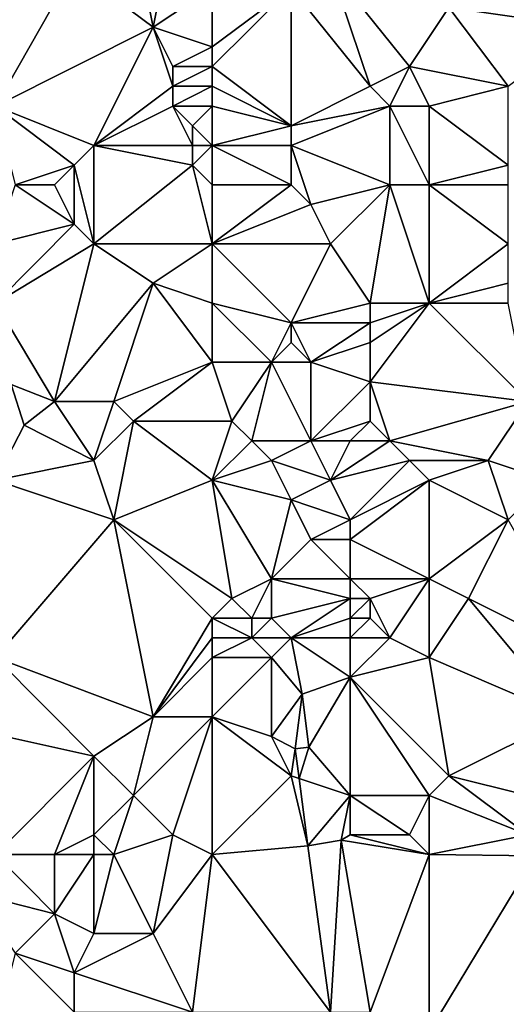
# Model space of a CAD drawing. Units: metres. Extents: x 73750 to 74375, y 354500 to 355000.
# Drawn here: x 74120 to 74145, y 354864 to 354914 of the extents above; entities that cross this region are included whole.
import ezdxf

# ---------------------------------------------------------------- set-up
doc = ezdxf.new("R2010")
doc.units = ezdxf.units.M
doc.layers.add('Terrain', color=15, linetype='Continuous')

msp = doc.modelspace()

# ---------------------------------------------------------------- linework, layer by layer
at = {"layer": 'Terrain'}
for points in [[(74126, 354919, 256.86), (74123, 354917, 256.82), (74127, 354914, 256.84), (74126, 354919, 256.86)], [(74128, 354919, 257.05), (74126, 354919, 256.86), (74127, 354914, 256.84), (74128, 354919, 257.05)], [(74128, 354919, 257.05), (74127, 354914, 256.84), (74130, 354916, 257.02), (74128, 354919, 257.05)], [(74127, 354914, 256.84), (74123, 354917, 256.82), (74119, 354910, 256.81), (74127, 354914, 256.84)], [(74123, 354917, 256.82), (74120, 354917, 257.03), (74119, 354910, 256.81), (74123, 354917, 256.82)], [(74138, 354911, 257.3), (74136, 354917, 257.41), (74134, 354916, 257.31), (74138, 354911, 257.3)], [(74138, 354911, 257.3), (74140, 354912, 257.3), (74136, 354917, 257.41), (74138, 354911, 257.3)], [(74140, 354912, 257.3), (74142, 354915, 257.21), (74136, 354917, 257.41), (74140, 354912, 257.3)], [(74130, 354913, 256.64), (74130, 354916, 257.02), (74127, 354914, 256.84), (74130, 354913, 256.64)], [(74130, 354912, 256.69), (74134, 354909, 257.19), (74134, 354916, 257.31), (74130, 354912, 256.69)], [(74130, 354912, 256.69), (74134, 354916, 257.31), (74130, 354913, 256.64), (74130, 354912, 256.69)], [(74130, 354913, 256.64), (74134, 354916, 257.31), (74130, 354916, 257.02), (74130, 354913, 256.64)], [(74138, 354911, 257.3), (74134, 354916, 257.31), (74134, 354909, 257.19), (74138, 354911, 257.3)], [(74149, 354914, 257.02), (74149, 354916, 256.98), (74142, 354915, 257.21), (74149, 354914, 257.02)], [(74140, 354912, 257.3), (74145, 354911, 256.97), (74142, 354915, 257.21), (74140, 354912, 257.3)], [(74145, 354911, 256.97), (74149, 354914, 257.02), (74142, 354915, 257.21), (74145, 354911, 256.97)], [(74127, 354914, 256.84), (74119, 354910, 256.81), (74124, 354908, 256.93), (74127, 354914, 256.84)], [(74128, 354911, 256.69), (74127, 354914, 256.84), (74124, 354908, 256.93), (74128, 354911, 256.69)], [(74128, 354911, 256.69), (74128, 354912, 256.63), (74127, 354914, 256.84), (74128, 354911, 256.69)], [(74128, 354912, 256.63), (74130, 354913, 256.64), (74127, 354914, 256.84), (74128, 354912, 256.63)], [(74130, 354912, 256.69), (74130, 354913, 256.64), (74128, 354912, 256.63), (74130, 354912, 256.69)], [(74130, 354911, 256.84), (74130, 354912, 256.69), (74128, 354911, 256.69), (74130, 354911, 256.84)], [(74128, 354911, 256.69), (74130, 354912, 256.69), (74128, 354912, 256.63), (74128, 354911, 256.69)], [(74130, 354911, 256.84), (74134, 354909, 257.19), (74130, 354912, 256.69), (74130, 354911, 256.84)], [(74139, 354910, 257.22), (74140, 354912, 257.3), (74138, 354911, 257.3), (74139, 354910, 257.22)], [(74141, 354910, 257.11), (74140, 354912, 257.3), (74139, 354910, 257.22), (74141, 354910, 257.11)], [(74141, 354910, 257.11), (74145, 354911, 256.97), (74140, 354912, 257.3), (74141, 354910, 257.11)], [(74128, 354910, 256.85), (74128, 354911, 256.69), (74124, 354908, 256.93), (74128, 354910, 256.85)], [(74130, 354910, 257.06), (74130, 354911, 256.84), (74128, 354910, 256.85), (74130, 354910, 257.06)], [(74128, 354910, 256.85), (74130, 354911, 256.84), (74128, 354911, 256.69), (74128, 354910, 256.85)], [(74130, 354910, 257.06), (74134, 354909, 257.19), (74130, 354911, 256.84), (74130, 354910, 257.06)], [(74139, 354910, 257.22), (74138, 354911, 257.3), (74134, 354909, 257.19), (74139, 354910, 257.22)], [(74141, 354910, 257.11), (74145, 354907, 257.07), (74145, 354911, 256.97), (74141, 354910, 257.11)], [(74119, 354910, 256.81), (74120, 354906, 256.79), (74123, 354907, 256.82), (74119, 354910, 256.81)], [(74119, 354910, 256.81), (74123, 354907, 256.82), (74124, 354908, 256.93), (74119, 354910, 256.81)], [(74128, 354910, 256.85), (74124, 354908, 256.93), (74129, 354908, 257.06), (74128, 354910, 256.85)], [(74130, 354910, 257.06), (74128, 354910, 256.85), (74129, 354909, 257.11), (74130, 354910, 257.06)], [(74128, 354910, 256.85), (74129, 354908, 257.06), (74129, 354909, 257.11), (74128, 354910, 256.85)], [(74130, 354910, 257.06), (74129, 354909, 257.11), (74130, 354908, 257.01), (74130, 354910, 257.06)], [(74130, 354910, 257.06), (74130, 354908, 257.01), (74134, 354909, 257.19), (74130, 354910, 257.06)], [(74139, 354910, 257.22), (74134, 354909, 257.19), (74134, 354908, 257.04), (74139, 354910, 257.22)], [(74139, 354910, 257.22), (74134, 354908, 257.04), (74139, 354906, 257.01), (74139, 354910, 257.22)], [(74141, 354910, 257.11), (74139, 354910, 257.22), (74141, 354906, 256.95), (74141, 354910, 257.11)], [(74139, 354910, 257.22), (74139, 354906, 257.01), (74141, 354906, 256.95), (74139, 354910, 257.22)], [(74141, 354910, 257.11), (74141, 354906, 256.95), (74145, 354907, 257.07), (74141, 354910, 257.11)], [(74130, 354908, 257.01), (74129, 354909, 257.11), (74129, 354908, 257.06), (74130, 354908, 257.01)], [(74130, 354908, 257.01), (74134, 354908, 257.04), (74134, 354909, 257.19), (74130, 354908, 257.01)], [(74124, 354903, 256.39), (74124, 354908, 256.93), (74123, 354907, 256.82), (74124, 354903, 256.39)], [(74124, 354903, 256.39), (74129, 354907, 256.84), (74124, 354908, 256.93), (74124, 354903, 256.39)], [(74129, 354907, 256.84), (74129, 354908, 257.06), (74124, 354908, 256.93), (74129, 354907, 256.84)], [(74130, 354906, 256.65), (74130, 354908, 257.01), (74129, 354907, 256.84), (74130, 354906, 256.65)], [(74129, 354907, 256.84), (74130, 354908, 257.01), (74129, 354908, 257.06), (74129, 354907, 256.84)], [(74130, 354906, 256.65), (74134, 354906, 256.67), (74130, 354908, 257.01), (74130, 354906, 256.65)], [(74130, 354908, 257.01), (74134, 354906, 256.67), (74134, 354908, 257.04), (74130, 354908, 257.01)], [(74135, 354905, 256.74), (74134, 354908, 257.04), (74134, 354906, 256.67), (74135, 354905, 256.74)], [(74135, 354905, 256.74), (74139, 354906, 257.01), (74134, 354908, 257.04), (74135, 354905, 256.74)], [(74122, 354906, 256.65), (74123, 354907, 256.82), (74120, 354906, 256.79), (74122, 354906, 256.65)], [(74123, 354904, 256.36), (74123, 354907, 256.82), (74122, 354906, 256.65), (74123, 354904, 256.36)], [(74124, 354903, 256.39), (74123, 354907, 256.82), (74123, 354904, 256.36), (74124, 354903, 256.39)], [(74130, 354903, 256.52), (74129, 354907, 256.84), (74124, 354903, 256.39), (74130, 354903, 256.52)], [(74130, 354903, 256.52), (74130, 354906, 256.65), (74129, 354907, 256.84), (74130, 354903, 256.52)], [(74141, 354906, 256.95), (74145, 354906, 256.9), (74145, 354907, 257.07), (74141, 354906, 256.95)], [(74123, 354904, 256.36), (74120, 354906, 256.79), (74119, 354903, 256.51), (74123, 354904, 256.36)], [(74123, 354904, 256.36), (74122, 354906, 256.65), (74120, 354906, 256.79), (74123, 354904, 256.36)], [(74130, 354903, 256.52), (74135, 354905, 256.74), (74134, 354906, 256.67), (74130, 354903, 256.52)], [(74130, 354903, 256.52), (74134, 354906, 256.67), (74130, 354906, 256.65), (74130, 354903, 256.52)], [(74136, 354903, 256.78), (74139, 354906, 257.01), (74135, 354905, 256.74), (74136, 354903, 256.78)], [(74138, 354900, 256.91), (74139, 354906, 257.01), (74136, 354903, 256.78), (74138, 354900, 256.91)], [(74141, 354900, 256.98), (74139, 354906, 257.01), (74138, 354900, 256.91), (74141, 354900, 256.98)], [(74141, 354900, 256.98), (74141, 354906, 256.95), (74139, 354906, 257.01), (74141, 354900, 256.98)], [(74141, 354900, 256.98), (74145, 354903, 256.9), (74141, 354906, 256.95), (74141, 354900, 256.98)], [(74141, 354906, 256.95), (74145, 354903, 256.9), (74145, 354906, 256.9), (74141, 354906, 256.95)], [(74130, 354903, 256.52), (74136, 354903, 256.78), (74135, 354905, 256.74), (74130, 354903, 256.52)], [(74124, 354903, 256.39), (74123, 354904, 256.36), (74119, 354900, 256.47), (74124, 354903, 256.39)], [(74123, 354904, 256.36), (74119, 354903, 256.51), (74119, 354900, 256.47), (74123, 354904, 256.36)], [(74122, 354895, 256.62), (74124, 354903, 256.39), (74119, 354900, 256.47), (74122, 354895, 256.62)], [(74122, 354895, 256.62), (74127, 354901, 256.39), (74124, 354903, 256.39), (74122, 354895, 256.62)], [(74127, 354901, 256.39), (74130, 354903, 256.52), (74124, 354903, 256.39), (74127, 354901, 256.39)], [(74130, 354900, 256.45), (74130, 354903, 256.52), (74127, 354901, 256.39), (74130, 354900, 256.45)], [(74134, 354899, 256.57), (74136, 354903, 256.78), (74130, 354903, 256.52), (74134, 354899, 256.57)], [(74134, 354899, 256.57), (74130, 354903, 256.52), (74130, 354900, 256.45), (74134, 354899, 256.57)], [(74134, 354899, 256.57), (74138, 354900, 256.91), (74136, 354903, 256.78), (74134, 354899, 256.57)], [(74141, 354900, 256.98), (74145, 354901, 256.91), (74145, 354903, 256.9), (74141, 354900, 256.98)], [(74125, 354895, 256.52), (74127, 354901, 256.39), (74122, 354895, 256.62), (74125, 354895, 256.52)], [(74125, 354895, 256.52), (74130, 354897, 256.48), (74127, 354901, 256.39), (74125, 354895, 256.52)], [(74130, 354897, 256.48), (74130, 354900, 256.45), (74127, 354901, 256.39), (74130, 354897, 256.48)], [(74141, 354900, 256.98), (74145, 354900, 256.94), (74145, 354901, 256.91), (74141, 354900, 256.98)], [(74122, 354895, 256.62), (74119, 354900, 256.47), (74119.799, 354895.87, 256.596), (74122, 354895, 256.62)], [(74130, 354897, 256.48), (74133, 354897, 256.52), (74130, 354900, 256.45), (74130, 354897, 256.48)], [(74133, 354897, 256.52), (74134, 354899, 256.57), (74130, 354900, 256.45), (74133, 354897, 256.52)], [(74138, 354899, 257), (74138, 354900, 256.91), (74134, 354899, 256.57), (74138, 354899, 257)], [(74138, 354896, 257.09), (74146, 354895, 257.01), (74141, 354900, 256.98), (74138, 354896, 257.09)], [(74138, 354896, 257.09), (74141, 354900, 256.98), (74138, 354898, 257.04), (74138, 354896, 257.09)], [(74138, 354898, 257.04), (74141, 354900, 256.98), (74138, 354899, 257), (74138, 354898, 257.04)], [(74138, 354899, 257), (74141, 354900, 256.98), (74138, 354900, 256.91), (74138, 354899, 257)], [(74146, 354895, 257.01), (74145, 354900, 256.94), (74141, 354900, 256.98), (74146, 354895, 257.01)], [(74133, 354897, 256.52), (74134, 354898, 256.57), (74134, 354899, 256.57), (74133, 354897, 256.52)], [(74135, 354897, 256.75), (74138, 354899, 257), (74134, 354899, 256.57), (74135, 354897, 256.75)], [(74135, 354897, 256.75), (74134, 354899, 256.57), (74134, 354898, 256.57), (74135, 354897, 256.75)], [(74135, 354897, 256.75), (74138, 354898, 257.04), (74138, 354899, 257), (74135, 354897, 256.75)], [(74135, 354897, 256.75), (74134, 354898, 256.57), (74133, 354897, 256.52), (74135, 354897, 256.75)], [(74138, 354896, 257.09), (74138, 354898, 257.04), (74135, 354897, 256.75), (74138, 354896, 257.09)], [(74126, 354894, 256.66), (74130, 354897, 256.48), (74125, 354895, 256.52), (74126, 354894, 256.66)], [(74126, 354894, 256.66), (74131, 354894, 256.82), (74130, 354897, 256.48), (74126, 354894, 256.66)], [(74130, 354897, 256.48), (74131, 354894, 256.82), (74133, 354897, 256.52), (74130, 354897, 256.48)], [(74132, 354893, 256.8), (74133, 354897, 256.52), (74131, 354894, 256.82), (74132, 354893, 256.8)], [(74135, 354893, 256.66), (74133, 354897, 256.52), (74132, 354893, 256.8), (74135, 354893, 256.66)], [(74135, 354893, 256.66), (74135, 354897, 256.75), (74133, 354897, 256.52), (74135, 354893, 256.66)], [(74135, 354893, 256.66), (74138, 354896, 257.09), (74135, 354897, 256.75), (74135, 354893, 256.66)], [(74120.464, 354893.806, 256.596), (74119.799, 354895.87, 256.596), (74119, 354891, 256.55), (74120.464, 354893.806, 256.596)], [(74122, 354895, 256.62), (74119.799, 354895.87, 256.596), (74120.464, 354893.806, 256.596), (74122, 354895, 256.62)], [(74135, 354893, 256.66), (74138, 354894, 257.05), (74138, 354896, 257.09), (74135, 354893, 256.66)], [(74139, 354893, 257.11), (74146, 354895, 257.01), (74138, 354896, 257.09), (74139, 354893, 257.11)], [(74139, 354893, 257.11), (74138, 354896, 257.09), (74138, 354894, 257.05), (74139, 354893, 257.11)], [(74124, 354892, 256.95), (74122, 354895, 256.62), (74120.464, 354893.806, 256.596), (74124, 354892, 256.95)], [(74124, 354892, 256.95), (74125, 354895, 256.52), (74122, 354895, 256.62), (74124, 354892, 256.95)], [(74124, 354892, 256.95), (74126, 354894, 256.66), (74125, 354895, 256.52), (74124, 354892, 256.95)], [(74139, 354893, 257.11), (74144, 354892, 256.96), (74146, 354895, 257.01), (74139, 354893, 257.11)], [(74147, 354891, 257.04), (74146, 354895, 257.01), (74144, 354892, 256.96), (74147, 354891, 257.04)], [(74124, 354892, 256.95), (74120.464, 354893.806, 256.596), (74119, 354891, 256.55), (74124, 354892, 256.95)], [(74125, 354889, 256.98), (74126, 354894, 256.66), (74124, 354892, 256.95), (74125, 354889, 256.98)], [(74125, 354889, 256.98), (74130, 354891, 256.94), (74126, 354894, 256.66), (74125, 354889, 256.98)], [(74130, 354891, 256.94), (74131, 354894, 256.82), (74126, 354894, 256.66), (74130, 354891, 256.94)], [(74130, 354891, 256.94), (74132, 354893, 256.8), (74131, 354894, 256.82), (74130, 354891, 256.94)], [(74137, 354893, 256.84), (74138, 354894, 257.05), (74135, 354893, 256.66), (74137, 354893, 256.84)], [(74139, 354893, 257.11), (74138, 354894, 257.05), (74137, 354893, 256.84), (74139, 354893, 257.11)], [(74130, 354891, 256.94), (74133, 354892, 256.72), (74132, 354893, 256.8), (74130, 354891, 256.94)], [(74133, 354892, 256.72), (74135, 354893, 256.66), (74132, 354893, 256.8), (74133, 354892, 256.72)], [(74136, 354891, 256.65), (74135, 354893, 256.66), (74133, 354892, 256.72), (74136, 354891, 256.65)], [(74136, 354891, 256.65), (74137, 354893, 256.84), (74135, 354893, 256.66), (74136, 354891, 256.65)], [(74136, 354891, 256.65), (74140, 354892, 257.12), (74139, 354893, 257.11), (74136, 354891, 256.65)], [(74136, 354891, 256.65), (74139, 354893, 257.11), (74137, 354893, 256.84), (74136, 354891, 256.65)], [(74140, 354892, 257.12), (74144, 354892, 256.96), (74139, 354893, 257.11), (74140, 354892, 257.12)], [(74125, 354889, 256.98), (74124, 354892, 256.95), (74119, 354891, 256.55), (74125, 354889, 256.98)], [(74130, 354891, 256.94), (74134, 354890, 256.67), (74133, 354892, 256.72), (74130, 354891, 256.94)], [(74134, 354890, 256.67), (74136, 354891, 256.65), (74133, 354892, 256.72), (74134, 354890, 256.67)], [(74137, 354889, 256.69), (74140, 354892, 257.12), (74136, 354891, 256.65), (74137, 354889, 256.69)], [(74137, 354889, 256.69), (74141, 354891, 257.07), (74140, 354892, 257.12), (74137, 354889, 256.69)], [(74141, 354891, 257.07), (74144, 354892, 256.96), (74140, 354892, 257.12), (74141, 354891, 257.07)], [(74145, 354889, 256.97), (74144, 354892, 256.96), (74141, 354891, 257.07), (74145, 354889, 256.97)], [(74145, 354889, 256.97), (74147, 354891, 257.04), (74144, 354892, 256.96), (74145, 354889, 256.97)], [(74125, 354889, 256.98), (74119, 354891, 256.55), (74119, 354882, 256.79), (74125, 354889, 256.98)], [(74125, 354889, 256.98), (74131, 354885, 257.44), (74130, 354891, 256.94), (74125, 354889, 256.98)], [(74130, 354891, 256.94), (74131, 354885, 257.44), (74133, 354886, 257.21), (74130, 354891, 256.94)], [(74130, 354891, 256.94), (74133, 354886, 257.21), (74134, 354890, 256.67), (74130, 354891, 256.94)], [(74137, 354889, 256.69), (74136, 354891, 256.65), (74134, 354890, 256.67), (74137, 354889, 256.69)], [(74141, 354886, 256.93), (74141, 354891, 257.07), (74137, 354888, 256.62), (74141, 354886, 256.93)], [(74137, 354888, 256.62), (74141, 354891, 257.07), (74137, 354889, 256.69), (74137, 354888, 256.62)], [(74141, 354886, 256.93), (74145, 354889, 256.97), (74141, 354891, 257.07), (74141, 354886, 256.93)], [(74133, 354886, 257.21), (74135, 354888, 256.67), (74134, 354890, 256.67), (74133, 354886, 257.21)], [(74135, 354888, 256.67), (74137, 354889, 256.69), (74134, 354890, 256.67), (74135, 354888, 256.67)], [(74127, 354879, 256.91), (74125, 354889, 256.98), (74119, 354882, 256.79), (74127, 354879, 256.91)], [(74127, 354879, 256.91), (74130, 354884, 257.33), (74125, 354889, 256.98), (74127, 354879, 256.91)], [(74130, 354884, 257.33), (74131, 354885, 257.44), (74125, 354889, 256.98), (74130, 354884, 257.33)], [(74137, 354888, 256.62), (74137, 354889, 256.69), (74135, 354888, 256.67), (74137, 354888, 256.62)], [(74141, 354886, 256.93), (74143, 354885, 257.05), (74145, 354889, 256.97), (74141, 354886, 256.93)], [(74149, 354882, 256.99), (74145, 354889, 256.97), (74143, 354885, 257.05), (74149, 354882, 256.99)], [(74137, 354886, 256.57), (74135, 354888, 256.67), (74133, 354886, 257.21), (74137, 354886, 256.57)], [(74137, 354886, 256.57), (74137, 354888, 256.62), (74135, 354888, 256.67), (74137, 354886, 256.57)], [(74141, 354886, 256.93), (74137, 354888, 256.62), (74137, 354886, 256.57), (74141, 354886, 256.93)], [(74132, 354884, 257.46), (74133, 354886, 257.21), (74131, 354885, 257.44), (74132, 354884, 257.46)], [(74133, 354884, 257.37), (74133, 354886, 257.21), (74132, 354884, 257.46), (74133, 354884, 257.37)], [(74133, 354884, 257.37), (74137, 354885, 256.61), (74133, 354886, 257.21), (74133, 354884, 257.37)], [(74137, 354885, 256.61), (74137, 354886, 256.57), (74133, 354886, 257.21), (74137, 354885, 256.61)], [(74138, 354885, 256.65), (74137, 354886, 256.57), (74137, 354885, 256.61), (74138, 354885, 256.65)], [(74138, 354885, 256.65), (74141, 354886, 256.93), (74137, 354886, 256.57), (74138, 354885, 256.65)], [(74139, 354883, 256.85), (74141, 354886, 256.93), (74138, 354885, 256.65), (74139, 354883, 256.85)], [(74141, 354882, 257.02), (74141, 354886, 256.93), (74139, 354883, 256.85), (74141, 354882, 257.02)], [(74141, 354882, 257.02), (74143, 354885, 257.05), (74141, 354886, 256.93), (74141, 354882, 257.02)], [(74130, 354884, 257.33), (74132, 354884, 257.46), (74131, 354885, 257.44), (74130, 354884, 257.33)], [(74134, 354883, 257.23), (74137, 354885, 256.61), (74133, 354884, 257.37), (74134, 354883, 257.23)], [(74134, 354883, 257.23), (74137, 354884, 256.73), (74137, 354885, 256.61), (74134, 354883, 257.23)], [(74138, 354884, 256.73), (74138, 354885, 256.65), (74137, 354884, 256.73), (74138, 354884, 256.73)], [(74137, 354884, 256.73), (74138, 354885, 256.65), (74137, 354885, 256.61), (74137, 354884, 256.73)], [(74139, 354883, 256.85), (74138, 354885, 256.65), (74138, 354884, 256.73), (74139, 354883, 256.85)], [(74148, 354879, 257.09), (74143, 354885, 257.05), (74141, 354882, 257.02), (74148, 354879, 257.09)], [(74148, 354879, 257.09), (74149, 354882, 256.99), (74143, 354885, 257.05), (74148, 354879, 257.09)], [(74127, 354879, 256.91), (74130, 354883, 257.27), (74130, 354884, 257.33), (74127, 354879, 256.91)], [(74130, 354883, 257.27), (74132, 354883, 257.38), (74130, 354884, 257.33), (74130, 354883, 257.27)], [(74130, 354884, 257.33), (74132, 354883, 257.38), (74132, 354884, 257.46), (74130, 354884, 257.33)], [(74134, 354883, 257.23), (74133, 354884, 257.37), (74132, 354883, 257.38), (74134, 354883, 257.23)], [(74132, 354883, 257.38), (74133, 354884, 257.37), (74132, 354884, 257.46), (74132, 354883, 257.38)], [(74137, 354883, 256.83), (74137, 354884, 256.73), (74134, 354883, 257.23), (74137, 354883, 256.83)], [(74139, 354883, 256.85), (74138, 354884, 256.73), (74137, 354883, 256.83), (74139, 354883, 256.85)], [(74137, 354883, 256.83), (74138, 354884, 256.73), (74137, 354884, 256.73), (74137, 354883, 256.83)], [(74127, 354879, 256.91), (74130, 354882, 257.14), (74130, 354883, 257.27), (74127, 354879, 256.91)], [(74130, 354882, 257.14), (74133, 354882, 257.22), (74132, 354883, 257.38), (74130, 354882, 257.14)], [(74130, 354882, 257.14), (74132, 354883, 257.38), (74130, 354883, 257.27), (74130, 354882, 257.14)], [(74133, 354882, 257.22), (74134, 354883, 257.23), (74132, 354883, 257.38), (74133, 354882, 257.22)], [(74134.565, 354880.139, 256.846), (74134, 354883, 257.23), (74133, 354882, 257.22), (74134.565, 354880.139, 256.846)], [(74137, 354881, 256.87), (74137, 354883, 256.83), (74134, 354883, 257.23), (74137, 354881, 256.87)], [(74137, 354881, 256.87), (74134, 354883, 257.23), (74134.565, 354880.139, 256.846), (74137, 354881, 256.87)], [(74137, 354881, 256.87), (74141, 354882, 257.02), (74139, 354883, 256.85), (74137, 354881, 256.87)], [(74137, 354881, 256.87), (74139, 354883, 256.85), (74137, 354883, 256.83), (74137, 354881, 256.87)], [(74124, 354877, 256.99), (74119, 354882, 256.79), (74115, 354879, 256.55), (74124, 354877, 256.99)], [(74124, 354877, 256.99), (74127, 354879, 256.91), (74119, 354882, 256.79), (74124, 354877, 256.99)], [(74130, 354879, 256.93), (74130, 354882, 257.14), (74127, 354879, 256.91), (74130, 354879, 256.93)], [(74130, 354879, 256.93), (74133, 354878, 256.85), (74133, 354882, 257.22), (74130, 354879, 256.93)], [(74130, 354879, 256.93), (74133, 354882, 257.22), (74130, 354882, 257.14), (74130, 354879, 256.93)], [(74133, 354878, 256.85), (74134.565, 354880.139, 256.846), (74133, 354882, 257.22), (74133, 354878, 256.85)], [(74137, 354881, 256.87), (74142, 354876, 257.2), (74141, 354882, 257.02), (74137, 354881, 256.87)], [(74142, 354876, 257.2), (74148, 354879, 257.09), (74141, 354882, 257.02), (74142, 354876, 257.2)], [(74137, 354881, 256.87), (74134.565, 354880.139, 256.846), (74134.892, 354877.445, 256.846), (74137, 354881, 256.87)], [(74137, 354875, 257.06), (74137, 354881, 256.87), (74134.892, 354877.445, 256.846), (74137, 354875, 257.06)], [(74141, 354875, 257.11), (74142, 354876, 257.2), (74137, 354881, 256.87), (74141, 354875, 257.11)], [(74141, 354875, 257.11), (74137, 354881, 256.87), (74137, 354875, 257.06), (74141, 354875, 257.11)], [(74133, 354878, 256.85), (74134.206, 354877.374, 256.846), (74134.565, 354880.139, 256.846), (74133, 354878, 256.85)], [(74134.565, 354880.139, 256.846), (74134.206, 354877.374, 256.846), (74134.892, 354877.445, 256.846), (74134.565, 354880.139, 256.846)], [(74124, 354877, 256.99), (74115, 354879, 256.55), (74119, 354872, 256.81), (74124, 354877, 256.99)], [(74126, 354875, 256.93), (74127, 354879, 256.91), (74124, 354877, 256.99), (74126, 354875, 256.93)], [(74128, 354873, 256.77), (74130, 354879, 256.93), (74126, 354875, 256.93), (74128, 354873, 256.77)], [(74126, 354875, 256.93), (74130, 354879, 256.93), (74127, 354879, 256.91), (74126, 354875, 256.93)], [(74130, 354872, 256.78), (74130, 354879, 256.93), (74128, 354873, 256.77), (74130, 354872, 256.78)], [(74130, 354872, 256.78), (74134, 354876, 256.88), (74130, 354879, 256.93), (74130, 354872, 256.78)], [(74130, 354879, 256.93), (74134, 354876, 256.88), (74133, 354878, 256.85), (74130, 354879, 256.93)], [(74146, 354875, 256.97), (74148, 354879, 257.09), (74142, 354876, 257.2), (74146, 354875, 256.97)], [(74134, 354876, 256.88), (74134.206, 354877.374, 256.846), (74133, 354878, 256.85), (74134, 354876, 256.88)], [(74134, 354876, 256.88), (74134.401, 354875.866, 256.846), (74134.206, 354877.374, 256.846), (74134, 354876, 256.88)], [(74134.401, 354875.866, 256.846), (74134.892, 354877.445, 256.846), (74134.206, 354877.374, 256.846), (74134.401, 354875.866, 256.846)], [(74137, 354875, 257.06), (74134.892, 354877.445, 256.846), (74134.401, 354875.866, 256.846), (74137, 354875, 257.06)], [(74122, 354872, 257.07), (74124, 354877, 256.99), (74119, 354872, 256.81), (74122, 354872, 257.07)], [(74122, 354872, 257.07), (74124, 354873, 257.07), (74124, 354877, 256.99), (74122, 354872, 257.07)], [(74124, 354873, 257.07), (74126, 354875, 256.93), (74124, 354877, 256.99), (74124, 354873, 257.07)], [(74130, 354872, 256.78), (74134.843, 354872.439, 256.846), (74134, 354876, 256.88), (74130, 354872, 256.78)], [(74134, 354876, 256.88), (74134.843, 354872.439, 256.846), (74134.401, 354875.866, 256.846), (74134, 354876, 256.88)], [(74137, 354875, 257.06), (74134.401, 354875.866, 256.846), (74134.843, 354872.439, 256.846), (74137, 354875, 257.06)], [(74141, 354875, 257.11), (74146, 354873, 257.06), (74142, 354876, 257.2), (74141, 354875, 257.11)], [(74146, 354873, 257.06), (74146, 354875, 256.97), (74142, 354876, 257.2), (74146, 354873, 257.06)], [(74125, 354872, 256.94), (74126, 354875, 256.93), (74124, 354873, 257.07), (74125, 354872, 256.94)], [(74125, 354872, 256.94), (74128, 354873, 256.77), (74126, 354875, 256.93), (74125, 354872, 256.94)], [(74137, 354875, 257.06), (74134.843, 354872.439, 256.846), (74136.539, 354872.731, 256.846), (74137, 354875, 257.06)], [(74137, 354873, 256.95), (74137, 354875, 257.06), (74136.539, 354872.731, 256.846), (74137, 354873, 256.95)], [(74140, 354873, 256.83), (74137, 354875, 257.06), (74137, 354873, 256.95), (74140, 354873, 256.83)], [(74140, 354873, 256.83), (74141, 354875, 257.11), (74137, 354875, 257.06), (74140, 354873, 256.83)], [(74141, 354872, 256.94), (74141, 354875, 257.11), (74140, 354873, 256.83), (74141, 354872, 256.94)], [(74141, 354872, 256.94), (74146, 354873, 257.06), (74141, 354875, 257.11), (74141, 354872, 256.94)], [(74124, 354872, 257.05), (74124, 354873, 257.07), (74122, 354872, 257.07), (74124, 354872, 257.05)], [(74125, 354872, 256.94), (74124, 354873, 257.07), (74124, 354872, 257.05), (74125, 354872, 256.94)], [(74125, 354872, 256.94), (74127, 354868, 256.64), (74128, 354873, 256.77), (74125, 354872, 256.94)], [(74130, 354872, 256.78), (74128, 354873, 256.77), (74127, 354868, 256.64), (74130, 354872, 256.78)], [(74134.843, 354872.439, 256.846), (74136, 354864, 256.82), (74136.539, 354872.731, 256.846), (74134.843, 354872.439, 256.846)], [(74136.539, 354872.731, 256.846), (74136, 354864, 256.82), (74138, 354864, 256.85), (74136.539, 354872.731, 256.846)], [(74141, 354872, 256.94), (74137, 354873, 256.95), (74136.539, 354872.731, 256.846), (74141, 354872, 256.94)], [(74141, 354872, 256.94), (74136.539, 354872.731, 256.846), (74138, 354864, 256.85), (74141, 354872, 256.94)], [(74141, 354872, 256.94), (74140, 354873, 256.83), (74137, 354873, 256.95), (74141, 354872, 256.94)], [(74141, 354872, 256.94), (74146.39, 354871.94, 256.95), (74146, 354873, 257.06), (74141, 354872, 256.94)], [(74130, 354872, 256.78), (74136, 354864, 256.82), (74134.843, 354872.439, 256.846), (74130, 354872, 256.78)], [(74119, 354872, 256.81), (74118, 354870, 256.71), (74122, 354869, 256.64), (74119, 354872, 256.81)], [(74122, 354872, 257.07), (74119, 354872, 256.81), (74122, 354869, 256.64), (74122, 354872, 257.07)], [(74124, 354872, 257.05), (74122, 354872, 257.07), (74122, 354869, 256.64), (74124, 354872, 257.05)], [(74124, 354872, 257.05), (74122, 354869, 256.64), (74124, 354868, 256.6), (74124, 354872, 257.05)], [(74125, 354872, 256.94), (74124, 354872, 257.05), (74124, 354868, 256.6), (74125, 354872, 256.94)], [(74125, 354872, 256.94), (74124, 354868, 256.6), (74127, 354868, 256.64), (74125, 354872, 256.94)], [(74130, 354872, 256.78), (74127, 354868, 256.64), (74129, 354864, 256.6), (74130, 354872, 256.78)], [(74130, 354872, 256.78), (74129, 354864, 256.6), (74136, 354864, 256.82), (74130, 354872, 256.78)], [(74141, 354872, 256.94), (74138, 354864, 256.85), (74141, 354863, 256.99), (74141, 354872, 256.94)], [(74141, 354872, 256.94), (74141, 354863, 256.99), (74146.39, 354871.94, 256.95), (74141, 354872, 256.94)], [(74146, 354862, 257.03), (74146.39, 354871.94, 256.95), (74141, 354863, 256.99), (74146, 354862, 257.03)], [(74120, 354867, 256.55), (74122, 354869, 256.64), (74118, 354870, 256.71), (74120, 354867, 256.55)], [(74123, 354866, 256.58), (74122, 354869, 256.64), (74120, 354867, 256.55), (74123, 354866, 256.58)], [(74123, 354866, 256.58), (74124, 354868, 256.6), (74122, 354869, 256.64), (74123, 354866, 256.58)], [(74129, 354864, 256.6), (74127, 354868, 256.64), (74123, 354866, 256.58), (74129, 354864, 256.6)], [(74123, 354866, 256.58), (74127, 354868, 256.64), (74124, 354868, 256.6), (74123, 354866, 256.58)], [(74123, 354864, 256.57), (74120, 354867, 256.55), (74119, 354863, 256.55), (74123, 354864, 256.57)], [(74123, 354864, 256.57), (74123, 354866, 256.58), (74120, 354867, 256.55), (74123, 354864, 256.57)], [(74129, 354864, 256.6), (74123, 354866, 256.58), (74123, 354864, 256.57), (74129, 354864, 256.6)]]:
    msp.add_3dface(points, dxfattribs=at)

doc.saveas('drawing.dxf')
